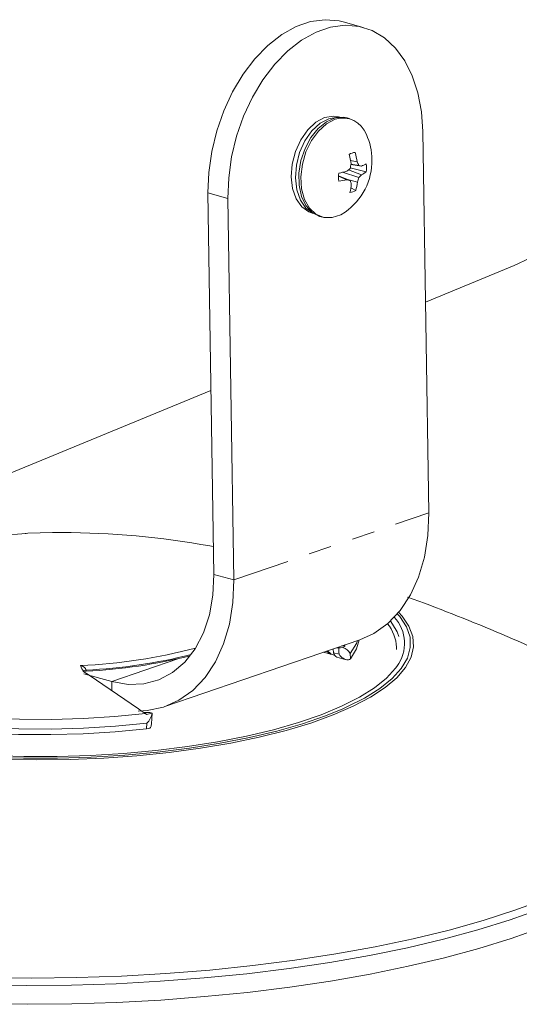
# Model space of a CAD drawing. Extents: x -2 to 147, y 20 to 118.
# Drawn here: x 143 to 145, y 111 to 115 of the extents above; entities that cross this region are included whole.
import ezdxf

# ---------------------------------------------------------------- set-up
doc = ezdxf.new("R2010")
doc.units = 0
doc.header["$MEASUREMENT"] = 0
doc.linetypes.add('PHANTOM', pattern=[0.5, 0.25, -0.05, 0.05, -0.05, 0.05, -0.05])
doc.layers.get('0').update_dxf_attribs({"linetype": 'CONTINUOUS'})

msp = doc.modelspace()

# ---------------------------------------------------------------- linework, layer by layer
at = {"color": 7, "linetype": 'Continuous', "lineweight": 15}
for p, q in [((144.2727, 114.9156), (144.1854, 114.9396)), ((144.1704, 114.5221), (144.165, 114.5236)), ((144.2123, 114.5163), (144.2029, 114.5189)), ((144.5598, 112.7897), (144.5343, 114.4595)), ((144.2172, 114.3333), (144.2462, 114.3273)), ((144.1821, 114.2811), (144.2543, 114.2579)), ((144.2089, 114.2919), (144.2658, 114.2705)), ((144.2161, 114.3004), (144.2863, 114.283)), ((144.2189, 114.3149), (144.2652, 114.3078)), ((144.2191, 114.316), (144.2535, 114.3106)), ((144.1647, 114.2634), (144.2018, 114.2486)), ((144.1648, 114.2661), (144.2164, 114.245)), ((144.2098, 114.2477), (144.2476, 114.2383)), ((144.218, 114.2129), (144.2401, 114.2012)), ((143.5926, 114.1904), (143.6799, 114.1664)), ((143.6181, 112.5207), (143.5926, 114.1904)), ((143.7054, 112.4967), (143.6799, 114.1664)), ((144.0492, 114.1023), (144.0546, 114.1008)), ((144.0842, 114.0869), (144.0935, 114.0844)), ((144.5457, 113.7125), (144.9347, 113.8725)), ((142.0823, 112.6998), (143.6058, 113.3261)), ((143.6181, 112.5207), (143.7054, 112.4967)), ((143.4036, 111.9417), (144.258, 112.2348)), ((144.1943, 112.2066), (144.1901, 112.2099)), ((144.1314, 112.1708), (144.0981, 112.18)), ((144.147, 112.1665), (144.1314, 112.1708)), ((144.1408, 112.1946), (144.1433, 112.1777)), ((144.1433, 112.1777), (144.1671, 112.1711)), ((144.156, 112.1998), (144.1655, 112.1994)), ((144.1778, 112.2073), (144.1943, 112.2066)), ((144.1839, 112.2003), (144.1943, 112.2066)), ((144.2161, 112.1747), (144.2175, 112.1514)), ((144.4188, 112.192), (144.4186, 112.2014)), ((144.1571, 112.1581), (144.1975, 112.147)), ((143.048, 112.0943), (143.0727, 112.0793)), ((143.049, 112.0851), (143.1711, 112.0515)), ((143.0591, 112.0965), (143.0589, 112.1014)), ((143.0727, 112.0793), (143.2881, 111.9319)), ((143.2881, 111.9319), (143.2883, 111.932)), ((143.3119, 111.9166), (143.3382, 111.9156)), ((143.3231, 111.9077), (143.3189, 111.911)), ((143.3475, 111.9134), (143.3231, 111.9077)), ((143.3247, 111.8689), (143.323, 111.8446))]:
    msp.add_line(p, q, dxfattribs=at)
at = {"color": 7, "linetype": 'PHANTOM', "lineweight": 15}
msp.add_line((143.7054, 112.4967), (144.5598, 112.7897), dxfattribs=at)
at = {"color": 8, "linetype": 'Continuous', "lineweight": 15}
for p, q in [((144.1919, 112.2121), (144.1901, 112.2099)), ((144.1314, 112.1708), (144.1102, 112.1841)), ((143.1711, 112.0515), (143.4604, 112.1508)), ((143.1711, 112.0515), (143.1717, 112.0116))]:
    msp.add_line(p, q, dxfattribs=at)
at = {"color": 7, "linetype": 'Continuous', "lineweight": 15, "flags": 128}
for points in [[(144.1854, 114.9396), (144.1674, 114.9439), (144.106, 114.9491), (144.0426, 114.9407), (143.9788, 114.9188), (143.9159, 114.8839), (143.8552, 114.8368), (143.7983, 114.7785), (143.7463, 114.7104), (143.7004, 114.6339), (143.6617, 114.5507), (143.631, 114.4628), (143.6089, 114.3721), (143.596, 114.2806), (143.5926, 114.1904)], [(144.5343, 114.4595), (144.5281, 114.5464), (144.5126, 114.6282), (144.488, 114.7029), (144.4549, 114.7689), (144.414, 114.8247), (144.3663, 114.8691), (144.3128, 114.9011), (144.2547, 114.9199), (144.1933, 114.9251), (144.1299, 114.9167), (144.0661, 114.8948), (144.0031, 114.8599), (143.9425, 114.8128), (143.8856, 114.7545), (143.8336, 114.6864), (143.7877, 114.6099), (143.749, 114.5268), (143.7182, 114.4389), (143.6962, 114.3481), (143.6833, 114.2566), (143.6799, 114.1664)], [(144.165, 114.5236), (144.1426, 114.527), (144.1039, 114.5208), (144.0653, 114.5004), (144.0296, 114.4673), (143.9992, 114.4237), (143.9761, 114.3725), (143.962, 114.3172), (143.9577, 114.2617), (143.9636, 114.2097), (143.9793, 114.1647), (144.0037, 114.1297), (144.0352, 114.1073), (144.0492, 114.1023)], [(144.1654, 114.5217), (144.1609, 114.5219), (144.1221, 114.5158), (144.0836, 114.4954), (144.0479, 114.4623), (144.0175, 114.4187), (143.9944, 114.3675), (143.9802, 114.3122), (143.976, 114.2567), (143.9819, 114.2046), (143.9976, 114.1596), (144.022, 114.1247), (144.0505, 114.1037)], [(144.2029, 114.5189), (144.1878, 114.5218), (144.1499, 114.5189), (144.1117, 114.5024), (144.0754, 114.4733), (144.0435, 114.4336), (144.0178, 114.3857), (144, 114.3325), (143.9913, 114.2775), (143.9921, 114.2241), (144.0024, 114.1756), (144.0216, 114.1352), (144.0485, 114.1053), (144.0813, 114.0878), (144.0842, 114.0869)], [(144.1934, 114.1065), (144.1753, 114.0955), (144.1369, 114.0824), (144.0996, 114.0829), (144.0655, 114.0971), (144.037, 114.1241), (144.0158, 114.1621), (144.0031, 114.2088), (143.9999, 114.2613), (144.0063, 114.3162), (144.0219, 114.3702), (144.0457, 114.4197), (144.0763, 114.4618), (144.1117, 114.4937), (144.1496, 114.5134), (144.1496, 114.5134)], [(144.9347, 113.8725), (145.0027, 113.9049)], [(144.258, 112.2348), (144.3193, 112.2625), (144.3804, 112.306), (144.4342, 112.3624), (144.4794, 112.4305), (144.5152, 112.509), (144.5408, 112.5963), (144.5558, 112.6905), (144.5598, 112.7897)], [(142.7961, 112.7001), (142.6786, 112.6915), (142.5649, 112.6786), (142.4566, 112.6613), (142.3557, 112.6401), (142.2636, 112.6153), (142.1818, 112.5873), (142.1116, 112.5564), (142.0542, 112.5233), (142.0104, 112.4883), (141.9859, 112.4599)], [(142.9108, 112.704), (142.8035, 112.7005), (142.7909, 112.6998)], [(143.5619, 112.652), (143.5917, 112.647), (143.6163, 112.6427)], [(143.6181, 112.5207), (143.614, 112.4292), (143.5986, 112.3431), (143.5726, 112.2644), (143.5364, 112.1952), (143.491, 112.137), (143.4375, 112.0914), (143.3772, 112.0594), (143.3116, 112.0419), (143.2423, 112.0392), (143.1711, 112.0515)], [(143.7054, 112.4967), (143.7014, 112.3974), (143.6865, 112.3032), (143.6608, 112.2159), (143.625, 112.1375), (143.5798, 112.0693), (143.5261, 112.0129), (143.4649, 111.9695), (143.3976, 111.9397), (143.3255, 111.9244), (143.2861, 111.9222)], [(141.6441, 112.3714), (141.6174, 112.3288), (141.6054, 112.2858), (141.6082, 112.2428), (141.6259, 112.2004), (141.6581, 112.159), (141.7046, 112.119), (141.7647, 112.0811), (141.8379, 112.0454), (141.9233, 112.0126), (142.02, 111.9829), (142.1268, 111.9567), (142.2425, 111.9342), (142.3658, 111.9158), (142.4954, 111.9017), (142.6297, 111.8919), (142.7673, 111.8866), (142.9066, 111.8859), (143.046, 111.8898), (143.184, 111.8982), (143.3189, 111.911)], [(144.4177, 112.277), (144.4212, 112.2698), (144.4293, 112.2489)], [(143.323, 111.8446), (143.1857, 111.8316), (143.0455, 111.8232), (142.9038, 111.8194), (142.7622, 111.8202), (142.6225, 111.8257), (142.486, 111.8357), (142.3544, 111.8502), (142.2291, 111.8689), (142.1116, 111.8917), (142.0031, 111.9184), (141.9048, 111.9486), (141.818, 111.9819), (141.7435, 112.0181), (141.6822, 112.0567), (141.6347, 112.0972), (141.6017, 112.1393), (141.5834, 112.1824), (141.5795, 112.2141)], [(144.2175, 112.1514), (144.2441, 112.1947), (144.2553, 112.2339)], [(144.1157, 112.186), (144.1317, 112.1731), (144.1327, 112.1719), (144.1331, 112.1713), (144.1331, 112.1711), (144.1331, 112.1709), (144.1331, 112.1708), (144.133, 112.1707), (144.1329, 112.1706), (144.1322, 112.1706), (144.1314, 112.1708), (144.1314, 112.1708)], [(144.1655, 112.1994), (144.1737, 112.1994), (144.1839, 112.2003)], [(144.2175, 112.1514), (144.2135, 112.1485), (144.2085, 112.1467)], [(144.4204, 112.1177), (144.4151, 112.1102), (144.3751, 112.0663), (144.322, 112.0236), (144.2562, 111.9824), (144.1782, 111.9432), (144.0888, 111.9063), (143.9889, 111.872), (143.8792, 111.8406), (143.7609, 111.8125), (143.6349, 111.7879), (143.5024, 111.7669), (143.3646, 111.7499), (143.2228, 111.7369), (143.0783, 111.7281), (142.9323, 111.7235), (142.7862, 111.7232), (142.6412, 111.7273)], [(141.6127, 111.9148), (141.6543, 111.8967), (141.7473, 111.8623), (141.8508, 111.8308), (141.964, 111.8027), (142.0859, 111.7781), (142.2152, 111.7574), (142.351, 111.7406), (142.4919, 111.7279), (142.6367, 111.7195), (142.784, 111.7155), (142.9325, 111.7157), (143.0809, 111.7204), (143.2278, 111.7293), (143.372, 111.7425), (143.512, 111.7599), (143.6467, 111.7811), (143.7747, 111.8062), (143.895, 111.8348), (144.0065, 111.8666), (144.1081, 111.9015), (144.1831, 111.9319)], [(143.2883, 111.932), (143.3048, 111.9207), (143.3189, 111.911)], [(143.3382, 111.9156), (143.3443, 111.9149), (143.3475, 111.9134)], [(143.3441, 111.8594), (143.3445, 111.8658), (143.3477, 111.9127)], [(143.323, 111.8446), (143.3318, 111.8461), (143.3373, 111.8478)], [(145.0525, 110.9733), (144.9211, 110.9267), (144.7798, 110.8829), (144.6293, 110.8422), (144.4704, 110.8047), (144.3037, 110.7706), (144.1302, 110.7402), (143.9507, 110.7135), (143.7662, 110.6907), (143.5774, 110.6719), (143.3855, 110.6572), (143.1912, 110.6467), (142.9957, 110.6405), (142.7998, 110.6384), (142.6046, 110.6407), (142.411, 110.6472), (142.2199, 110.6579), (142.0324, 110.6728), (141.8494, 110.6918), (141.6717, 110.7148), (141.5004, 110.7416), (141.3361, 110.7723), (141.1798, 110.8065), (141.0322, 110.8441)]]:
    msp.add_lwpolyline(points, dxfattribs=at)
at = {"color": 8, "linetype": 'Continuous', "lineweight": 15, "flags": 128}
for points in [[(144.4279, 112.3547), (144.443, 112.3384), (144.4735, 112.2942), (144.4905, 112.2492), (144.4936, 112.2037), (144.4828, 112.1582), (144.4584, 112.1129), (144.4203, 112.0684), (144.3691, 112.025), (144.3052, 111.9831), (144.229, 111.943), (144.1414, 111.9051), (144.043, 111.8698), (143.9347, 111.8373), (143.8175, 111.808), (143.6923, 111.7821), (143.5604, 111.7598), (143.4229, 111.7413), (143.2809, 111.7268), (143.1357, 111.7164), (142.9886, 111.7102), (142.8409, 111.7083), (142.6939, 111.7106)], [(144.1831, 111.9319), (144.1989, 111.939), (144.2782, 111.9789), (144.3451, 112.0207), (144.3991, 112.0642), (144.4397, 112.1088), (144.4665, 112.1542), (144.4793, 112.2001), (144.478, 112.2459), (144.4625, 112.2913), (144.4331, 112.3358), (144.4223, 112.3481)], [(144.3916, 112.3162), (144.3935, 112.3138), (144.4177, 112.277)], [(143.3247, 111.8689), (143.1873, 111.8559), (143.0469, 111.8474), (142.905, 111.8436), (142.7633, 111.8443), (142.6233, 111.8497), (142.4867, 111.8597), (142.3548, 111.8742), (142.2294, 111.8929), (142.1116, 111.9158), (142.003, 111.9425), (141.9046, 111.9727), (141.8177, 112.0061), (141.7432, 112.0423), (141.6818, 112.081), (141.6344, 112.1216), (141.6015, 112.1637), (141.5834, 112.2069), (141.5797, 112.2334)], [(144.2161, 112.1747), (144.243, 112.218), (144.2483, 112.2315)], [(142.6252, 110.7545), (142.8212, 110.7527), (143.0178, 110.7552), (143.2139, 110.7621), (143.4086, 110.7732), (143.6008, 110.7886), (143.7896, 110.8081), (143.9739, 110.8317), (144.153, 110.8592), (144.3258, 110.8905), (144.4915, 110.9254), (144.6492, 110.9637), (144.7981, 111.0053), (144.9375, 111.05), (145.0667, 111.0975)], [(145.0479, 111.0546), (144.9167, 111.0081), (144.7756, 110.9643), (144.6254, 110.9237), (144.4667, 110.8862), (144.3003, 110.8522), (144.1271, 110.8219), (143.9479, 110.7952), (143.7636, 110.7725), (143.5752, 110.7537), (143.3835, 110.7391), (143.1896, 110.7286), (142.9943, 110.7223), (142.7988, 110.7203), (142.6039, 110.7225), (142.4106, 110.729), (142.2198, 110.7397), (142.0326, 110.7546), (141.8499, 110.7735), (141.6725, 110.7965), (141.5014, 110.8233), (141.3374, 110.8539), (141.1813, 110.8881), (141.034, 110.9256)]]:
    msp.add_lwpolyline(points, dxfattribs=at)
at = {"color": 7, "linetype": 'Continuous', "lineweight": 15}
for centre, radius, start, end in [((144.1826, 114.4072), 0.1112, 20.5814, 107.249), ((144.036, 114.3325), 0.2754, 0.8765, 24.4103), ((144.2411, 114.3161), 0.0521, 93.9105, 123.957), ((143.8944, 114.2733), 0.356, 8.7234, 15.447), ((144.036, 114.3325), 0.2754, 304.8494, 0.8765), ((143.7978, 114.2626), 0.4253, 7.4906, 13.14), ((143.96, 114.1935), 0.3159, 21.7512, 25.0443), ((144.2821, 114.2614), 0.1174, 172.1687, 189.5843), ((144.0207, 114.9705), 0.7081, 281.8212, 284.7743), ((143.9561, 114.5984), 0.3973, 308.1036, 310.782), ((143.831, 114.3808), 0.3935, 347.8047, 350.8367), ((143.92, 112.9002), 1.4493, 76.2211, 76.7002), ((144.1912, 114.4729), 0.1809, 294.1636, 301.504), ((144.204, 114.3943), 0.1384, 296.5174, 306.4651), ((144.1699, 114.299), 0.1174, 352.1687, 9.5843), ((144.0967, 114.7103), 0.4735, 278.4518, 282.8282), ((144.5319, 115.5519), 1.3445, 255.7873, 256.4272), ((143.9342, 114.158), 0.2953, 13.9215, 17.1225), ((143.9841, 114.2725), 0.2657, 344.4163, 352.5873), ((143.9323, 114.3558), 0.3365, 339.5599, 343.099), ((144.076, 114.4334), 0.2501, 315.4691, 319.3789), ((143.9247, 114.2612), 0.2978, 346.6501, 353.8157), ((144.211, 114.2444), 0.0521, 273.9128, 303.9546), ((142.8018, 112.5247), 0.1755, 91.8345, 93.5567), ((142.9426, 109.009), 3.6951, 80.3569, 90.4943), ((141.6719, 104.7199), 8.1932, 64.21534, 70.05054), ((144.2488, 112.1951), 0.17, 2.1342, 40.0989), ((142.9339, 114.4851), 2.3655, 272.4333, 284.803), ((144.2089, 112.1946), 0.0479, 209.2972, 269.4659), ((144.1696, 112.1493), 0.0529, 28.6323, 74.3504), ((143.1221, 112.1483), 0.0917, 196.8253, 216.094), ((143.0307, 112.0924), 0.0296, 17.7386, 82.8851), ((142.9349, 114.5127), 2.4193, 272.9443, 283.8512), ((143.0597, 112.0616), 0.035, 90.9656, 109.9203), ((143.2678, 111.9262), 0.0807, 314.7772, 350.8594), ((143.3328, 111.8579), 0.0111, 294.347, 7.8521)]:
    msp.add_arc(centre, radius, start, end, dxfattribs=at)
at = {"color": 8, "linetype": 'Continuous', "lineweight": 15}
for centre, radius, start, end in [((144.2859, 112.2185), 0.1681, 323.1479, 43.0296), ((142.9414, 114.4708), 2.3723, 272.8379, 284.0855), ((143.0601, 112.0675), 0.0339, 92.021, 118.0211)]:
    msp.add_arc(centre, radius, start, end, dxfattribs=at)
at = {"color": 7, "linetype": 'Continuous', "lineweight": 15}
for centre, major_axis, ratio, start_param, end_param in [((144.1632, 112.1871), (0.0046, 0.0293), 0.675939, 2.001933, 3.066034), ((143.0001, 116.5685), (-1.0662, 13.0904), 0.065296, 4.364489, 4.366777)]:
    msp.add_ellipse(centre, major_axis=major_axis, ratio=ratio, start_param=start_param, end_param=end_param, dxfattribs=at)

doc.saveas('drawing.dxf')
